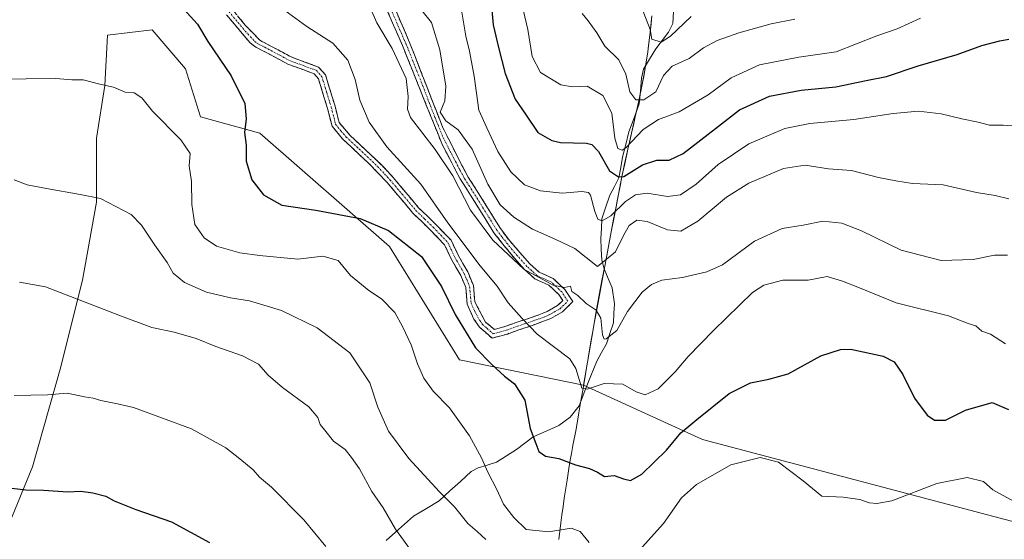
# Model space of a CAD drawing. Units: metres. Extents: x 586719 to 590150, y 4749800 to 4752157.
# Drawn here: x 587522 to 587819, y 4750479 to 4750636 of the extents above; entities that cross this region are included whole.
import ezdxf

# ---------------------------------------------------------------- set-up
doc = ezdxf.new("R2010")
doc.units = ezdxf.units.M
doc.header["$MEASUREMENT"] = 0
doc.linetypes.add('TRAZO_Y_PUNTO', pattern=[1, 0.5, -0.25, 0, -0.25])
doc.linetypes.add('TRAZOSX2', pattern=[1.5, 1, -0.5])
for name, color, linetype, lineweight in [('Arbolado forestal CxS', 92, 'Continuous', 0), ('Camino', 19, 'TRAZOSX2', 0), ('Camino Cxs', 19, 'Continuous', 0), ('Camino eje', 19, 'TRAZO_Y_PUNTO', 0), ('Corriente natural lineal', 142, 'Continuous', 13), ('Curva de nivel maestra', 36, 'Continuous', 30), ('Curva de nivel normal', 36, 'Continuous', 0), ('Entidad de ámbito territorial', 19, 'Continuous', 0), ('Entidad de ámbito territorial CxS', 92, 'Continuous', 0), ('Municipio', 9, 'Continuous', 13), ('Municipio CxS', 142, 'Continuous', 0)]:
    doc.layers.add(name, color=color, linetype=linetype, lineweight=lineweight)

# ---------------------------------------------------------------- blocks, each defined once
blk = doc.blocks.new('*U176')
at = {"layer": 'Curva de nivel maestra', "color": 36, "linetype": 'Continuous', "lineweight": 30}
blk.add_polyline3d([(587663.72, 4750641.76, 575), (587664.47, 4750634.04, 575), (587666.12, 4750627.23, 575), (587668.13, 4750619.37, 575), (587671.06, 4750611.68, 575), (587674.18, 4750607.12, 575), (587677.98, 4750601.59, 575), (587682.12, 4750599.13, 575), (587684.72, 4750598.55, 575), (587692.65, 4750598.36, 575), (587694.23, 4750598.01, 575), (587696.19, 4750595.9, 575), (587699.56, 4750590.07, 575), (587702.27, 4750588.18, 575), (587703.89, 4750588.36, 575), (587709.5, 4750591.87, 575), (587713.85, 4750593.24, 575), (587717.57, 4750593.2, 575), (587721.74, 4750595.27, 575), (587731.55, 4750602.75, 575), (587738.74, 4750608.46, 575), (587747.76, 4750612.51, 575), (587757.29, 4750614.38, 575), (587767.76, 4750615.34, 575), (587776.96, 4750617.29, 575), (587783.1, 4750618.46, 575), (587792.58, 4750621.71, 575), (587804.39, 4750625.14, 575), (587811.86, 4750627.81, 575), (587817.2, 4750629.2, 575), (587819.94, 4750629.73, 575)], dxfattribs=at)

msp = doc.modelspace()

# ---------------------------------------------------------------- linework, layer by layer
at = {"layer": 'Arbolado forestal CxS', "color": 92, "linetype": 'Continuous', "lineweight": 0}
for points in [[(587712.35, 4750636.8, 559.39), (587711.84, 4750631.83, 560.21), (587711.23, 4750626.86, 562.53), (587711.1, 4750625.9, 562.82), (587710.33, 4750620.97, 563.96), (587709.42, 4750616.05, 565.12), (587708.41, 4750611.16, 567.56), (587707.32, 4750606.27, 570.3), (587706.21, 4750601.4, 571.92), (587705.09, 4750596.52, 573.6), (587704.01, 4750591.63, 575.68), (587703, 4750586.73, 578.99), (587702.93, 4750586.38, 579.22), (587701.97, 4750581.47, 582.11), (587701.02, 4750576.57, 584.04), (587700.07, 4750571.66, 585.24), (587699.13, 4750566.75, 586.22), (587698.2, 4750561.83, 587.44), (587697.28, 4750556.92, 588), (587696.37, 4750552, 588.57), (587695.47, 4750547.08, 589.69), (587694.57, 4750542.16, 591.33), (587691.73, 4750525.37, 595.72), (587654.34, 4750533.03, 601.81), (587633.18, 4750567.22, 601.56), (587594.1, 4750601.41, 598.74), (587576.2, 4750606.29, 602.62), (587571.7, 4750620.83, 602.15), (587561.64, 4750632.58, 602.06), (587548.21, 4750630.9, 603.32), (587547.37, 4750615.79, 605.59), (587544.85, 4750599.85, 607.83), (587544.85, 4750580.55, 610.85), (587540.66, 4750557.06, 614.42), (587533.94, 4750530.21, 619.31), (587525.55, 4750500.84, 624.47), (587516.68, 4750479.21, 629.06)], [(587855.7, 4750475.21, 610.41), (587727.57, 4750509.05, 603.08), (587691.73, 4750525.37, 595.72), (587694.57, 4750542.16, 591.33), (587695.47, 4750547.08, 589.69), (587696.37, 4750552, 588.57), (587697.28, 4750556.92, 588), (587698.2, 4750561.83, 587.44), (587699.13, 4750566.75, 586.22), (587700.07, 4750571.66, 585.24), (587701.02, 4750576.57, 584.04), (587701.97, 4750581.47, 582.11), (587702.93, 4750586.38, 579.22), (587703, 4750586.73, 578.99), (587704.01, 4750591.63, 575.68), (587705.09, 4750596.52, 573.6), (587706.21, 4750601.4, 571.92), (587707.32, 4750606.27, 570.3), (587708.41, 4750611.16, 567.56), (587709.42, 4750616.05, 565.12), (587710.33, 4750620.97, 563.96), (587711.1, 4750625.9, 562.82), (587711.23, 4750626.86, 562.53), (587711.84, 4750631.83, 560.21), (587712.35, 4750636.8, 559.39)], [(587712.35, 4750636.8, 559.39), (587711.84, 4750631.83, 560.21), (587711.23, 4750626.86, 562.53), (587711.1, 4750625.9, 562.82), (587710.33, 4750620.97, 563.96), (587709.42, 4750616.05, 565.12), (587708.41, 4750611.16, 567.56), (587707.32, 4750606.27, 570.3), (587706.21, 4750601.4, 571.92), (587705.09, 4750596.52, 573.6), (587704.01, 4750591.63, 575.68), (587703, 4750586.73, 578.99), (587702.93, 4750586.38, 579.22), (587701.97, 4750581.47, 582.11), (587701.02, 4750576.57, 584.04), (587700.07, 4750571.66, 585.24), (587699.13, 4750566.75, 586.22), (587698.2, 4750561.83, 587.44), (587697.28, 4750556.92, 588), (587696.37, 4750552, 588.57), (587695.47, 4750547.08, 589.69), (587694.57, 4750542.16, 591.33), (587691.73, 4750525.37, 595.72)], [(587712.35, 4750636.8, 559.39), (587711.84, 4750631.83, 560.21), (587711.23, 4750626.86, 562.53), (587711.1, 4750625.9, 562.82), (587710.33, 4750620.97, 563.96), (587709.42, 4750616.05, 565.12), (587708.41, 4750611.16, 567.56), (587707.32, 4750606.27, 570.3), (587706.21, 4750601.4, 571.92), (587705.09, 4750596.52, 573.6), (587704.01, 4750591.63, 575.68), (587703, 4750586.73, 578.99), (587702.93, 4750586.38, 579.22), (587701.97, 4750581.47, 582.11), (587701.02, 4750576.57, 584.04), (587700.07, 4750571.66, 585.24), (587699.13, 4750566.75, 586.22), (587698.2, 4750561.83, 587.44), (587697.28, 4750556.92, 588), (587696.37, 4750552, 588.57), (587695.47, 4750547.08, 589.69), (587694.57, 4750542.16, 591.33), (587691.73, 4750525.37, 595.72)], [(587241.08, 4750541.22, 620.26), (587298.83, 4750544.29, 613.15), (587312.78, 4750542.68, 613.12), (587330.78, 4750540.6, 612.6), (587347.37, 4750528.31, 617.74), (587363.35, 4750519.1, 620.77), (587383.62, 4750509.27, 622.06), (587407.01, 4750502.51, 623.07), (587484.45, 4750485.31, 627.88), (587516.68, 4750479.21, 629.06), (587525.55, 4750500.84, 624.47), (587533.94, 4750530.21, 619.31), (587540.66, 4750557.06, 614.42), (587544.85, 4750580.55, 610.85), (587544.85, 4750599.85, 607.83), (587547.37, 4750615.79, 605.59), (587548.21, 4750630.9, 603.32), (587561.64, 4750632.58, 602.06), (587571.7, 4750620.83, 602.15), (587576.2, 4750606.29, 602.62), (587594.1, 4750601.41, 598.74), (587633.18, 4750567.22, 601.56), (587654.34, 4750533.03, 601.81), (587691.73, 4750525.37, 595.72)], [(587241.08, 4750541.22, 620.26), (587298.83, 4750544.29, 613.15), (587312.78, 4750542.68, 613.12), (587330.78, 4750540.6, 612.6), (587347.37, 4750528.31, 617.74), (587363.35, 4750519.1, 620.77), (587383.62, 4750509.27, 622.06), (587407.01, 4750502.51, 623.07), (587484.45, 4750485.31, 627.88), (587516.68, 4750479.21, 629.06), (587525.55, 4750500.84, 624.47), (587533.94, 4750530.21, 619.31), (587540.66, 4750557.06, 614.42), (587544.85, 4750580.55, 610.85), (587544.85, 4750599.85, 607.83), (587547.37, 4750615.79, 605.59), (587548.21, 4750630.9, 603.32), (587561.64, 4750632.58, 602.06), (587571.7, 4750620.83, 602.15), (587576.2, 4750606.29, 602.62), (587594.1, 4750601.41, 598.74), (587633.18, 4750567.22, 601.56), (587654.34, 4750533.03, 601.81), (587691.73, 4750525.37, 595.72)], [(587516.68, 4750479.21, 629.06), (587525.55, 4750500.84, 624.47), (587533.94, 4750530.21, 619.31), (587540.66, 4750557.06, 614.42), (587544.85, 4750580.55, 610.85), (587544.85, 4750599.85, 607.83), (587547.37, 4750615.79, 605.59), (587548.21, 4750630.9, 603.32), (587561.64, 4750632.58, 602.06), (587571.7, 4750620.83, 602.15), (587576.2, 4750606.29, 602.62), (587594.1, 4750601.41, 598.74), (587633.18, 4750567.22, 601.56), (587654.34, 4750533.03, 601.81), (587691.73, 4750525.37, 595.72), (587727.57, 4750509.05, 603.08), (587855.7, 4750475.21, 610.41)], [(587691.73, 4750525.37, 595.72), (587727.57, 4750509.05, 603.08), (587855.7, 4750475.21, 610.41), (587894.54, 4750468.11, 612.45), (587914.98, 4750460.13, 614.74), (587931.77, 4750438.76, 622.29), (587941.4, 4750411.07, 632.21)], [(587691.73, 4750525.37, 595.72), (587727.57, 4750509.05, 603.08), (587855.7, 4750475.21, 610.41), (587894.54, 4750468.11, 612.45), (587914.98, 4750460.13, 614.74), (587931.77, 4750438.76, 622.29), (587941.4, 4750411.07, 632.21)]]:
    msp.add_polyline3d(points, dxfattribs=at)
at = {"layer": 'Camino', "color": 19, "linetype": 'TRAZOSX2', "lineweight": 0}
for points in [[(587582.67, 4750642.44), (587589.7, 4750634), (587594.07, 4750629.4), (587599.59, 4750626.52), (587603.55, 4750624.36), (587611.83, 4750621.32), (587613.87, 4750619), (587616.79, 4750609.48), (587618.03, 4750604.6), (587621.27, 4750600.79), (587630.83, 4750591.8), (587634.31, 4750588.04), (587641.99, 4750578.92), (587647.27, 4750573.8), (587651.79, 4750569.08), (587653.92, 4750564.56), (587656.79, 4750559.56), (587658.51, 4750555.48), (587658.96, 4750550.49), (587662.19, 4750544.44), (587664.87, 4750542.2), (587668.03, 4750543.08), (587671.39, 4750544.28), (587678.27, 4750546.6), (587680.79, 4750547.64), (587683.91, 4750549.4), (587685.47, 4750550.92), (587684.23, 4750552.76), (587681.27, 4750555.56), (587677.03, 4750557.48), (587673.83, 4750560.36), (587670.95, 4750563.56), (587664.71, 4750571.32), (587657.64, 4750582.69), (587654.51, 4750587.61), (587651.98, 4750592.46), (587649.15, 4750597.8), (587637.11, 4750627.8), (587634.43, 4750633.96), (587632.75, 4750637.88)], [(587634.98, 4750638.65), (587636.59, 4750634.89), (587639.28, 4750628.7), (587649.18, 4750603.28), (587654.25, 4750593.2), (587656.93, 4750588.13), (587659.63, 4750583.95), (587666.63, 4750572.68), (587669.48, 4750568.88), (587675.49, 4750562.02), (587678.33, 4750559.47), (587682.6, 4750557.54), (587686.03, 4750554.29), (587688.52, 4750550.6), (587685.33, 4750547.5), (587681.82, 4750545.51), (587676.51, 4750543.53), (587672.16, 4750542.05), (587668.74, 4750540.83), (587664.14, 4750539.57), (587660.33, 4750542.93), (587658.66, 4750545.31), (587656.66, 4750549.81), (587656.2, 4750554.9), (587654.67, 4750558.51), (587651.83, 4750563.47), (587649.82, 4750567.73), (587645.6, 4750572.14), (587640.26, 4750577.31), (587632.54, 4750586.48), (587626.9, 4750592.37), (587619.07, 4750599.64), (587615.88, 4750603.49), (587614.52, 4750608.84), (587611.77, 4750617.82), (587610.46, 4750619.31), (587602.57, 4750622.21), (587597.06, 4750625.17), (587592.63, 4750627.49), (587591.2, 4750628.61), (587584.03, 4750637.1)]]:
    msp.add_lwpolyline(points, dxfattribs=at)
at = {"layer": 'Camino Cxs', "color": 19, "linetype": 'Continuous', "lineweight": 0}
for points in [[(587634.98, 4750638.65, 587.35), (587636.59, 4750634.89, 587.54), (587637.94, 4750631.8, 587.65), (587639.28, 4750628.7, 587.8), (587640.93, 4750624.46, 587.94), (587642.58, 4750620.23, 588.03), (587644.23, 4750615.99, 587.74), (587645.88, 4750611.75, 586.8), (587647.53, 4750607.52, 585.22), (587649.18, 4750603.28, 586.26), (587650.87, 4750599.92, 587.22), (587652.56, 4750596.56, 587.49), (587654.25, 4750593.2, 587.69), (587655.59, 4750590.67, 587.77), (587656.93, 4750588.13, 587.42), (587659.63, 4750583.95, 586.98), (587661.96, 4750580.19, 587.1), (587664.3, 4750576.44, 587.28), (587666.63, 4750572.68, 588.04), (587669.48, 4750568.88, 588.24), (587672.49, 4750565.45, 588.51), (587675.49, 4750562.02, 588.98), (587678.33, 4750559.47, 589.31), (587682.6, 4750557.54, 589.35), (587686.03, 4750554.29, 590.02), (587688.52, 4750550.6, 590.27), (587685.33, 4750547.5, 591.3), (587681.82, 4750545.51, 592.45), (587679.17, 4750544.52, 593.33), (587676.51, 4750543.53, 594.37), (587672.16, 4750542.05, 595.77), (587668.74, 4750540.83, 596.76), (587664.14, 4750539.57, 598.09), (587662.24, 4750541.25, 598.33), (587660.33, 4750542.93, 598.49), (587658.66, 4750545.31, 598.52), (587656.66, 4750549.81, 598.47), (587656.43, 4750552.36, 598.25), (587656.2, 4750554.9, 598), (587654.67, 4750558.51, 597.87), (587653.25, 4750560.99, 597.65), (587651.83, 4750563.47, 597.5), (587649.82, 4750567.73, 597.16), (587647.71, 4750569.94, 597.09), (587645.6, 4750572.14, 597.19), (587642.93, 4750574.73, 597.27), (587640.26, 4750577.31, 597.37), (587637.69, 4750580.37, 597.26), (587635.11, 4750583.42, 596.94), (587632.54, 4750586.48, 596.79), (587629.72, 4750589.43, 596.59), (587626.9, 4750592.37, 596.35), (587624.29, 4750594.79, 596.29), (587621.68, 4750597.22, 596.24), (587619.07, 4750599.64, 596.54), (587615.88, 4750603.49, 597.22), (587615.2, 4750606.17, 597.34), (587614.52, 4750608.84, 597.45), (587613.15, 4750613.33, 597.45), (587611.77, 4750617.82, 597.37), (587610.46, 4750619.31, 597.35), (587606.52, 4750620.76, 597.6), (587602.57, 4750622.21, 597.77), (587599.82, 4750623.69, 597.81), (587597.06, 4750625.17, 597.86), (587594.85, 4750626.33, 597.98), (587592.63, 4750627.49, 598.06), (587591.2, 4750628.61, 598.05), (587588.81, 4750631.44, 598.1), (587586.42, 4750634.27, 598.1), (587584.03, 4750637.1, 598.12)], [(587587.36, 4750636.81, 597.65), (587589.7, 4750634, 597.67), (587591.89, 4750631.7, 597.66), (587594.07, 4750629.4, 597.7), (587596.83, 4750627.96, 597.64), (587599.59, 4750626.52, 597.48), (587603.55, 4750624.36, 597.35), (587607.69, 4750622.84, 597.15), (587611.83, 4750621.32, 596.86), (587613.87, 4750619, 596.99), (587615.33, 4750614.24, 597.11), (587616.79, 4750609.48, 597.13), (587617.41, 4750607.04, 597.02), (587618.03, 4750604.6, 596.88), (587619.65, 4750602.7, 596.55), (587621.27, 4750600.79, 596.21), (587624.46, 4750597.79, 596.02), (587627.64, 4750594.8, 595.96), (587630.83, 4750591.8, 596.03), (587632.57, 4750589.92, 596.2), (587634.31, 4750588.04, 596.3), (587636.87, 4750585, 596.46), (587639.43, 4750581.96, 596.73), (587641.99, 4750578.92, 596.73), (587644.63, 4750576.36, 596.59), (587647.27, 4750573.8, 596.39), (587649.53, 4750571.44, 596.25), (587651.79, 4750569.08, 596.31), (587653.92, 4750564.56, 596.6), (587655.36, 4750562.06, 596.8), (587656.79, 4750559.56, 597.04), (587658.51, 4750555.48, 597.32), (587658.74, 4750552.99, 597.65), (587658.96, 4750550.49, 597.83), (587660.58, 4750547.47, 597.76), (587662.19, 4750544.44, 597.81), (587664.87, 4750542.2, 597.52), (587668.03, 4750543.08, 596.62), (587671.39, 4750544.28, 595.54), (587674.83, 4750545.44, 594.34), (587678.27, 4750546.6, 593.17), (587680.79, 4750547.64, 592.41), (587683.91, 4750549.4, 591.27), (587685.47, 4750550.92, 590.63), (587684.23, 4750552.76, 590.46), (587681.27, 4750555.56, 589.95), (587677.03, 4750557.48, 590.26), (587673.83, 4750560.36, 590.04), (587670.95, 4750563.56, 589.31), (587667.83, 4750567.44, 589.01), (587664.71, 4750571.32, 588.98), (587662.35, 4750575.11, 588.56), (587660, 4750578.9, 588.57), (587657.64, 4750582.69, 588.3), (587656.08, 4750585.15, 588.48), (587654.51, 4750587.61, 588.98), (587653.25, 4750590.04, 589.02), (587651.98, 4750592.46, 588.62), (587650.57, 4750595.13, 588.67), (587649.15, 4750597.8, 588.87), (587647.43, 4750602.09, 587.68), (587645.71, 4750606.37, 586.58), (587643.99, 4750610.66, 587.11), (587642.27, 4750614.94, 588.23), (587640.55, 4750619.23, 588.89), (587638.83, 4750623.51, 588.76), (587637.11, 4750627.8, 588.58), (587635.77, 4750630.88, 588.44), (587634.43, 4750633.96, 588.32), (587632.75, 4750637.88, 587.9)]]:
    msp.add_polyline3d(points, dxfattribs=at)
at = {"layer": 'Camino eje', "color": 19, "linetype": 'TRAZO_Y_PUNTO', "lineweight": 0}
msp.add_lwpolyline([(587583.35, 4750639.77), (587586.87, 4750635.55), (587590.45, 4750631.31), (587592.64, 4750629.01), (587593.35, 4750628.45), (587595.57, 4750627.29), (587598.33, 4750625.85), (587601.08, 4750624.37), (587603.06, 4750623.29), (587611.15, 4750620.32), (587612.82, 4750618.41), (587614.28, 4750613.65), (587615.66, 4750609.16), (587616.96, 4750604.05), (587618.55, 4750602.12), (587620.17, 4750600.22), (587624.09, 4750596.58), (587628.87, 4750592.09), (587631.69, 4750589.14), (587633.43, 4750587.26), (587641.13, 4750578.12), (587643.8, 4750575.53), (587646.44, 4750572.97), (587650.81, 4750568.41), (587652.88, 4750564.02), (587654.3, 4750561.54), (587655.73, 4750559.04), (587656.5, 4750557.23), (587657.36, 4750555.19), (587657.81, 4750550.15), (587658.81, 4750547.9), (587660.43, 4750544.88), (587661.26, 4750543.69), (587662.6, 4750542.57), (587664.51, 4750540.89), (587666.81, 4750541.52), (587668.39, 4750541.96), (587671.78, 4750543.17), (587673.95, 4750543.91), (587677.39, 4750545.07), (587680.05, 4750546.06), (587681.31, 4750546.58), (587682.87, 4750547.46), (587684.62, 4750548.45), (587687, 4750550.76), (587685.13, 4750553.53), (587681.94, 4750556.55), (587677.68, 4750558.48), (587676.08, 4750559.92), (587674.66, 4750561.19), (587673.22, 4750562.79), (587670.22, 4750566.22), (587667.1, 4750570.1), (587665.67, 4750572), (587662.14, 4750577.69), (587658.64, 4750583.32), (587657.29, 4750585.41), (587655.72, 4750587.87), (587654.38, 4750590.41), (587653.12, 4750592.83), (587651.7, 4750595.5), (587649.17, 4750600.54), (587646.91, 4750606.15), (587641.96, 4750618.86), (587638.2, 4750628.25), (587635.51, 4750634.43), (587633.87, 4750638.27)], dxfattribs=at)
at = {"layer": 'Corriente natural lineal', "color": 142, "linetype": 'Continuous', "lineweight": 13}
msp.add_polyline3d([(587632.23, 4750478.59, 615.98), (587634.98, 4750481.05, 614.92), (587637.74, 4750483.5, 613.82), (587640.49, 4750485.95, 612.91), (587644.36, 4750488.27, 611.75), (587648.23, 4750490.59, 610.46), (587651.42, 4750493.51, 609.33), (587654.61, 4750496.42, 607.79), (587657.8, 4750499.34, 606.37), (587659.9, 4750500.45, 605.66), (587662.68, 4750501.31, 604.72), (587665.46, 4750502.16, 603.69), (587668.5, 4750504.08, 602.51), (587671.53, 4750506, 601.45), (587674.05, 4750507.91, 600.63), (587676.56, 4750509.82, 599.79), (587680.43, 4750511.51, 598.66), (587684.3, 4750513.21, 597.53), (587687.64, 4750515.72, 596.79), (587690.35, 4750519.23, 596.16), (587692.14, 4750523.72, 595.06), (587693.94, 4750528.21, 593.71), (587695.74, 4750532.69, 592.33), (587697.18, 4750535.27, 591.43), (587698.61, 4750537.84, 590.88), (587699.66, 4750541, 590), (587700.7, 4750544.16, 589.03), (587700.87, 4750547.07, 588.79), (587701.03, 4750549.97, 588.45), (587700.38, 4750554.71, 587.76), (587699.17, 4750557.58, 587.14), (587697.95, 4750560.46, 585.71), (587697.23, 4750563.12, 584.05), (587697.07, 4750566.39, 582.84), (587696.91, 4750569.67, 581.75), (587697.09, 4750572.6, 580.88), (587697.27, 4750575.53, 580.01), (587698.47, 4750579.13, 579.01), (587699.67, 4750582.72, 577.85), (587701.03, 4750585.32, 576.33), (587702.4, 4750587.91, 575.05), (587702.94, 4750591.02, 573.14), (587703.47, 4750594.14, 571.49), (587704.44, 4750597.99, 569.99), (587705.4, 4750601.84, 568.47), (587706.97, 4750606.01, 566.93), (587708.53, 4750610.19, 565.54), (587708.85, 4750614.06, 563.48), (587709.16, 4750617.93, 562.84), (587709.76, 4750620.69, 562.2), (587711.63, 4750623.74, 560.99), (587713.5, 4750626.79, 560.67), (587715.44, 4750629.29, 559.81), (587717.38, 4750631.79, 559.41), (587718.6, 4750634.5, 558.97), (587718.84, 4750637.96, 558.2)], dxfattribs=at)
at = {"layer": 'Curva de nivel maestra', "color": 36, "linetype": 'Continuous', "lineweight": 30}
for points in [[(587570.08, 4750640.02, 600), (587575.33, 4750634.27, 600), (587578.41, 4750629.02, 600), (587585.45, 4750618.68, 600), (587589.56, 4750610.32, 600), (587589.97, 4750605.67, 600), (587589.48, 4750601.64, 600), (587590, 4750597.74, 600), (587590.02, 4750592.97, 600), (587591.74, 4750587.35, 600), (587595.24, 4750582.81, 600), (587600.78, 4750579.73, 600), (587610.95, 4750578.19, 600), (587624.33, 4750575.71, 600), (587632.95, 4750572.08, 600), (587642.81, 4750564.2, 600), (587648.86, 4750555.2, 600), (587653.01, 4750546.69, 600), (587659.12, 4750536.67, 600), (587664.08, 4750531.69, 600), (587667.86, 4750528.14, 600), (587670.86, 4750525.8, 600), (587673.98, 4750520.92, 600), (587675.67, 4750512.34, 600), (587677.29, 4750507.78, 600), (587678.2, 4750505.46, 600), (587680.28, 4750504.05, 600), (587684.26, 4750503.26, 600), (587689.34, 4750501.43, 600), (587693.53, 4750500.31, 600), (587695.9, 4750499.18, 600), (587697.99, 4750497.92, 600), (587700.93, 4750498.13, 600), (587703.76, 4750497.18, 600), (587705.92, 4750496.71, 600), (587709.25, 4750498.59, 600), (587716.76, 4750505.85, 600), (587721.01, 4750511.05, 600), (587725.88, 4750515.03, 600), (587735.61, 4750522.94, 600), (587742.05, 4750526.15, 600), (587747.55, 4750527.24, 600), (587753.42, 4750528.79, 600), (587763.24, 4750534.23, 600), (587769.22, 4750536.2, 600), (587772.35, 4750536.27, 600), (587782.07, 4750534.15, 600), (587785.42, 4750532.4, 600), (587788.01, 4750528.63, 600), (587791.55, 4750521.51, 600), (587795.38, 4750516.39, 600), (587797.56, 4750514.86, 600), (587800.91, 4750514.86, 600), (587806.93, 4750517.88, 600), (587814.92, 4750520.22, 600), (587819.9, 4750518.03, 600)], [(587517.62, 4750494.57, 625), (587523.5, 4750493.86, 625), (587528.84, 4750493.78, 625), (587536.23, 4750493.27, 625), (587540.1, 4750493.42, 625), (587543.7, 4750492.99, 625), (587547.68, 4750491.97, 625), (587550.18, 4750490.54, 625), (587556.69, 4750487.92, 625), (587567.49, 4750484.18, 625), (587578.92, 4750477.95, 625)]]:
    msp.add_polyline3d(points, dxfattribs=at)
at = {"layer": 'Curva de nivel normal', "color": 36, "linetype": 'Continuous', "lineweight": 0}
for points in [[(587670.48, 4750651.42, 570), (587674.87, 4750632.64, 570), (587676.22, 4750624.55, 570), (587678.72, 4750619.66, 570), (587684.88, 4750615.92, 570), (587688.4, 4750615.32, 570), (587692.83, 4750615.6, 570), (587697.52, 4750612.74, 570), (587700.25, 4750607.44, 570), (587701.12, 4750599.91, 570), (587702.08, 4750596.72, 570), (587703.36, 4750596.24, 570), (587704.5, 4750596.93, 570), (587709.7, 4750602.52, 570), (587714.34, 4750605.54, 570), (587720.6, 4750607.87, 570), (587729.25, 4750612.92, 570), (587736.25, 4750618.12, 570), (587744.79, 4750622.02, 570), (587756.6, 4750624.34, 570), (587767.94, 4750625.94, 570), (587780.12, 4750630.76, 570), (587786.25, 4750632.8, 570), (587793.31, 4750636.06, 570)], [(587819.51, 4750564.63, 590), (587815.59, 4750564.58, 590), (587809.25, 4750563.31, 590), (587799.55, 4750563.04, 590), (587787.45, 4750566.13, 590), (587775.55, 4750571.95, 590), (587769.59, 4750574.3, 590), (587763.92, 4750574.83, 590), (587757.92, 4750573.67, 590), (587751.59, 4750572.6, 590), (587743.25, 4750568.84, 590), (587733.59, 4750561.7, 590), (587728.92, 4750559.58, 590), (587721.59, 4750557.89, 590), (587715.34, 4750557.05, 590), (587712.25, 4750555.79, 590), (587709.39, 4750553.46, 590), (587704.96, 4750547.6, 590), (587701.76, 4750541.93, 590), (587698.54, 4750539.39, 590), (587697.93, 4750539.26, 590), (587697.42, 4750540.6, 590), (587696.89, 4750545.65, 590), (587695.5, 4750547.99, 590), (587692.47, 4750550.02, 590), (587689.96, 4750552.44, 590), (587688.2, 4750553.7, 590), (587687.76, 4750555.23, 590), (587685.98, 4750554.87, 590), (587682.54, 4750555.52, 590), (587673.7, 4750560.38, 590), (587664.38, 4750569.11, 590), (587657.66, 4750578.18, 590), (587652.33, 4750588.54, 590), (587646.98, 4750596.46, 590), (587639.51, 4750606.09, 590), (587638.6, 4750608.65, 590), (587638.82, 4750612.43, 590), (587638.26, 4750617.86, 590), (587634, 4750626.95, 590), (587629.36, 4750634.64, 590), (587626.5, 4750641.29, 590)], [(587818.93, 4750537.83, 595), (587814.47, 4750540.76, 595), (587811.77, 4750541.72, 595), (587810.05, 4750543.34, 595), (587807.71, 4750543.99, 595), (587801.72, 4750546.34, 595), (587785.96, 4750550.24, 595), (587774.94, 4750554.72, 595), (587769.82, 4750556.72, 595), (587765.21, 4750558.13, 595), (587759.49, 4750557.04, 595), (587751.86, 4750557.06, 595), (587746.08, 4750555.57, 595), (587742.68, 4750553.38, 595), (587730.94, 4750541.86, 595), (587723.25, 4750534.09, 595), (587719.34, 4750529.4, 595), (587714.25, 4750524.3, 595), (587710.25, 4750522.52, 595), (587707.59, 4750523.36, 595), (587703.59, 4750525.67, 595), (587697.93, 4750525.91, 595), (587692.77, 4750524.2, 595), (587691.21, 4750524.55, 595), (587690.79, 4750525.77, 595), (587689.44, 4750530.47, 595), (587687.58, 4750533.32, 595), (587677.76, 4750540.74, 595), (587673.24, 4750545.52, 595), (587668.98, 4750550.28, 595), (587665.65, 4750555.29, 595), (587660.55, 4750561.41, 595), (587650.78, 4750574.37, 595), (587642.69, 4750585.97, 595), (587632.36, 4750597.3, 595), (587627.1, 4750604.7, 595), (587624.25, 4750611.32, 595), (587622.88, 4750617.52, 595), (587620.62, 4750623.38, 595), (587616.12, 4750628.57, 595), (587608.27, 4750633.54, 595), (587599.41, 4750640.02, 595)], [(587642.94, 4750638.42, 585), (587645.86, 4750634.73, 585), (587648.34, 4750626.56, 585), (587650.22, 4750615.54, 585), (587649.89, 4750611.17, 585), (587648.51, 4750607.68, 585), (587650.23, 4750605.14, 585), (587653.93, 4750602.35, 585), (587658.12, 4750596.54, 585), (587662.81, 4750586.06, 585), (587666.62, 4750579.82, 585), (587670.72, 4750576.05, 585), (587676.35, 4750572.48, 585), (587683.34, 4750569.38, 585), (587689.07, 4750566.58, 585), (587695.93, 4750561.21, 585), (587701.32, 4750565.59, 585), (587703.84, 4750570.73, 585), (587705.52, 4750573.54, 585), (587707.82, 4750575.19, 585), (587710.92, 4750574.76, 585), (587717.07, 4750572.24, 585), (587721.03, 4750571.89, 585), (587726.17, 4750574.82, 585), (587734.78, 4750582.05, 585), (587741.52, 4750586.31, 585), (587751.97, 4750590.69, 585), (587758.52, 4750591.76, 585), (587765.59, 4750590.59, 585), (587772.53, 4750590.1, 585), (587780.68, 4750588, 585), (587785.86, 4750586.97, 585), (587790.92, 4750586.17, 585), (587800.16, 4750585.81, 585), (587810.22, 4750583.52, 585), (587815.83, 4750582.55, 585), (587819.92, 4750581.64, 585)], [(587823.92, 4750603.37, 580), (587818.25, 4750603.83, 580), (587814.1, 4750603.83, 580), (587810.72, 4750604.66, 580), (587805.76, 4750605.68, 580), (587799.6, 4750607.21, 580), (587792.67, 4750607.98, 580), (587785.03, 4750607.36, 580), (587773.25, 4750605.49, 580), (587759.92, 4750604.35, 580), (587752.41, 4750602.82, 580), (587741.53, 4750598.21, 580), (587732.31, 4750591.91, 580), (587725.66, 4750586.05, 580), (587720.98, 4750582.76, 580), (587717.07, 4750582.29, 580), (587710.93, 4750583.29, 580), (587707.38, 4750582.84, 580), (587704.41, 4750580.77, 580), (587699.98, 4750576.42, 580), (587697.35, 4750575, 580), (587696.03, 4750575.46, 580), (587695.15, 4750577.75, 580), (587693.82, 4750582.66, 580), (587693.2, 4750583.53, 580), (587691.17, 4750583.85, 580), (587685.29, 4750583.32, 580), (587678.76, 4750584.04, 580), (587673.89, 4750585.83, 580), (587669.8, 4750589.74, 580), (587665.88, 4750595.82, 580), (587662.51, 4750602.97, 580), (587660.13, 4750608.33, 580), (587658.69, 4750618.61, 580), (587657.33, 4750626.1, 580), (587656.19, 4750630.64, 580), (587654.89, 4750638.46, 580)], [(587755.47, 4750635.74, 565), (587748.29, 4750634.36, 565), (587738.55, 4750631.67, 565), (587731.98, 4750629.29, 565), (587727.86, 4750627.08, 565), (587723.55, 4750623.91, 565), (587718.42, 4750621.55, 565), (587715.82, 4750618.8, 565), (587713.49, 4750613.85, 565), (587709.86, 4750611.4, 565), (587707.45, 4750611.4, 565), (587705.66, 4750613.82, 565), (587704.51, 4750619.13, 565), (587702.35, 4750623.54, 565), (587698.09, 4750627.57, 565), (587695.75, 4750631.66, 565), (587693.13, 4750635.22, 565), (587691.31, 4750637.48, 565)], [(587724.14, 4750636.55, 560), (587717.97, 4750630.66, 560), (587715.08, 4750628.82, 560), (587712.34, 4750629.74, 560), (587711.81, 4750632.65, 560), (587709.24, 4750639.42, 560)], [(587518.29, 4750617.62, 605), (587523.64, 4750617.78, 605), (587532.56, 4750617.86, 605), (587537.46, 4750617.49, 605), (587540.84, 4750617.44, 605), (587545.91, 4750616.18, 605), (587549.99, 4750615.27, 605), (587553.47, 4750613.75, 605), (587556.25, 4750613.52, 605), (587558.48, 4750612.09, 605), (587561.75, 4750608.03, 605), (587570.33, 4750599.33, 605), (587573.12, 4750595.24, 605), (587572.82, 4750591.52, 605), (587573.54, 4750586.81, 605), (587573.61, 4750579.86, 605), (587574.46, 4750573.89, 605), (587577.28, 4750569.86, 605), (587581.06, 4750567.34, 605), (587588.12, 4750565.27, 605), (587593.98, 4750564.51, 605), (587605.53, 4750563.36, 605), (587613.06, 4750564.34, 605), (587617.69, 4750562.97, 605), (587621.48, 4750558.43, 605), (587626.98, 4750553.92, 605), (587630.79, 4750551.4, 605), (587634.85, 4750547.32, 605), (587637.08, 4750543.15, 605), (587639.72, 4750537.59, 605), (587641.6, 4750531.89, 605), (587643.56, 4750527.55, 605), (587646.4, 4750523.59, 605), (587651.31, 4750518.55, 605), (587657.34, 4750510.12, 605), (587660.97, 4750503.51, 605), (587662.83, 4750499.14, 605), (587665.6, 4750493.94, 605), (587667.6, 4750489.56, 605), (587670.69, 4750485.49, 605), (587674.39, 4750481.86, 605), (587681.27, 4750481.22, 605), (587687.98, 4750482.27, 605), (587690.68, 4750481.3, 605), (587693.39, 4750477.97, 605)], [(587520.02, 4750587.34, 610), (587523.95, 4750585.85, 610), (587529.76, 4750584.67, 610), (587539.93, 4750582.86, 610), (587546.07, 4750581.66, 610), (587555.3, 4750576.85, 610), (587558.4, 4750573.69, 610), (587562.49, 4750567.61, 610), (587566.13, 4750562.41, 610), (587567.93, 4750559.21, 610), (587571.44, 4750556.32, 610), (587578.07, 4750553.42, 610), (587585.24, 4750551.74, 610), (587591.04, 4750550.83, 610), (587600.66, 4750547.9, 610), (587611.44, 4750542.72, 610), (587621.26, 4750535.18, 610), (587627.25, 4750526.12, 610), (587629.66, 4750518.83, 610), (587632.88, 4750511.56, 610), (587638.99, 4750503.31, 610), (587648.24, 4750493.21, 610), (587652.82, 4750488.72, 610), (587656.82, 4750483.68, 610), (587659.66, 4750481.28, 610), (587662.22, 4750478.84, 610)], [(587521.64, 4750556.42, 615), (587529.5, 4750555.11, 615), (587551.6, 4750546.48, 615), (587561.57, 4750542.78, 615), (587568.24, 4750541.42, 615), (587574.93, 4750539.49, 615), (587580.84, 4750537.04, 615), (587588.93, 4750534.23, 615), (587593.71, 4750531.7, 615), (587596.65, 4750528.39, 615), (587600.9, 4750524.74, 615), (587608.87, 4750518.89, 615), (587611.59, 4750515.62, 615), (587612.25, 4750513.55, 615), (587614.04, 4750511.47, 615), (587616.36, 4750508.57, 615), (587619.81, 4750505.98, 615), (587621.72, 4750503.56, 615), (587624.19, 4750500.15, 615), (587627.83, 4750493.36, 615), (587631.31, 4750488.42, 615), (587635, 4750481.96, 615), (587640.33, 4750474.62, 615)], [(587520, 4750522.31, 620), (587530.04, 4750522.49, 620), (587536.04, 4750522.98, 620), (587541.26, 4750521.9, 620), (587543.82, 4750521.53, 620), (587546.17, 4750520.8, 620), (587551.18, 4750519.79, 620), (587556.01, 4750518.7, 620), (587573.54, 4750512.23, 620), (587583.82, 4750506.53, 620), (587588.03, 4750503.22, 620), (587592.06, 4750499.88, 620), (587594.05, 4750497.71, 620), (587597.66, 4750494.68, 620), (587607.35, 4750484.82, 620), (587613.98, 4750476.81, 620)], [(587709.4, 4750476.55, 605), (587715.86, 4750483.72, 605), (587721.29, 4750491.4, 605), (587725.74, 4750495.49, 605), (587736.18, 4750501.36, 605), (587745.02, 4750503.58, 605), (587750.52, 4750502.22, 605), (587757.91, 4750496.54, 605), (587763.62, 4750491.92, 605), (587770.05, 4750491.68, 605), (587774.99, 4750490.96, 605), (587777.88, 4750489.89, 605), (587780.13, 4750489.7, 605), (587784.64, 4750490.54, 605), (587798.25, 4750495.74, 605), (587807.42, 4750497.56, 605), (587812.32, 4750496.36, 605), (587815.11, 4750493.87, 605), (587821.56, 4750490.39, 605)]]:
    msp.add_polyline3d(points, dxfattribs=at)
at = {"layer": 'Entidad de ámbito territorial', "color": 19, "linetype": 'Continuous', "lineweight": 0}
msp.add_polyline3d([(587712.35, 4750636.81, 559.21), (587712.1, 4750634.32, 559.74), (587711.85, 4750631.83, 560), (587711.23, 4750626.87, 560.47), (587711.11, 4750625.91, 560.69), (587710.33, 4750620.98, 562.01), (587709.88, 4750618.52, 562.68), (587709.42, 4750616.06, 563.16), (587708.41, 4750611.17, 564.94), (587707.87, 4750608.72, 566.31), (587707.33, 4750606.28, 566.99), (587706.77, 4750603.84, 567.39), (587706.21, 4750601.4, 568.61), (587705.66, 4750598.96, 569.87), (587705.1, 4750596.52, 570.92), (587704.02, 4750591.64, 572.99), (587703.51, 4750589.19, 574.3), (587703, 4750586.74, 575.69), (587702.27, 4750582.97, 577.48), (587701.54, 4750579.2, 579.18), (587700.8, 4750575.43, 581.37), (587700.07, 4750571.66, 582.37), (587699.14, 4750566.75, 583.17), (587698.21, 4750561.84, 585.02), (587697.29, 4750556.93, 587.12), (587696.69, 4750553.65, 588.02), (587696.08, 4750550.37, 589.09), (587695.48, 4750547.09, 589.9), (587695.03, 4750544.63, 590.34), (587694.58, 4750542.17, 590.92), (587693.85, 4750537.88, 592.11), (587693.13, 4750533.59, 593.2), (587692.4, 4750529.3, 593.53), (587691.67, 4750525, 594.61), (587690.94, 4750520.71, 595.79), (587690.22, 4750516.42, 596.6), (587689.49, 4750512.13, 597.27), (587688.52, 4750507.26, 598.38), (587688.08, 4750504.79, 599.15), (587687.63, 4750502.31, 599.9), (587687.18, 4750499.55, 600.7), (587686.73, 4750496.8, 601.44), (587686.26, 4750493.78, 602.15), (587685.91, 4750491.3, 602.75), (587685.55, 4750488.83, 603.35), (587685.22, 4750486.35, 603.85), (587684.89, 4750483.87, 604.35), (587684.3, 4750478.91, 605.49)], dxfattribs=at)
at = {"layer": 'Entidad de ámbito territorial CxS', "color": 92, "linetype": 'Continuous', "lineweight": 0}
msp.add_polyline3d([(587684.3, 4750478.91, 605.49), (587684.89, 4750483.87, 604.35), (587685.22, 4750486.35, 603.85), (587685.55, 4750488.83, 603.35), (587685.91, 4750491.3, 602.75), (587686.26, 4750493.78, 602.15), (587686.73, 4750496.8, 601.44), (587687.18, 4750499.55, 600.7), (587687.63, 4750502.31, 599.9), (587688.08, 4750504.79, 599.15), (587688.52, 4750507.26, 598.38), (587689.49, 4750512.13, 597.27), (587690.22, 4750516.42, 596.6), (587690.94, 4750520.71, 595.79), (587691.67, 4750525, 594.61), (587692.4, 4750529.3, 593.53), (587693.13, 4750533.59, 593.2), (587693.85, 4750537.88, 592.11), (587694.58, 4750542.17, 590.92), (587695.03, 4750544.63, 590.34), (587695.48, 4750547.09, 589.9), (587696.08, 4750550.37, 589.09), (587696.69, 4750553.65, 588.02), (587697.29, 4750556.93, 587.12), (587698.21, 4750561.84, 585.02), (587699.14, 4750566.75, 583.17), (587700.07, 4750571.66, 582.37), (587700.8, 4750575.43, 581.37), (587701.54, 4750579.2, 579.18), (587702.27, 4750582.97, 577.48), (587703, 4750586.74, 575.69), (587703.51, 4750589.19, 574.3), (587704.02, 4750591.64, 572.99), (587705.1, 4750596.52, 570.92), (587705.66, 4750598.96, 569.87), (587706.21, 4750601.4, 568.61), (587706.77, 4750603.84, 567.39), (587707.33, 4750606.28, 566.99), (587707.87, 4750608.72, 566.31), (587708.41, 4750611.17, 564.94), (587709.42, 4750616.06, 563.16), (587709.88, 4750618.52, 562.68), (587710.33, 4750620.98, 562.01), (587711.11, 4750625.91, 560.69), (587711.23, 4750626.87, 560.47), (587711.85, 4750631.83, 560), (587712.1, 4750634.32, 559.74), (587712.35, 4750636.81, 559.21)], dxfattribs=at)
at = {"layer": 'Municipio', "color": 9, "linetype": 'Continuous', "lineweight": 13}
msp.add_polyline3d([(587712.35, 4750636.81, 559.21), (587712.1, 4750634.32, 559.74), (587711.85, 4750631.83, 560), (587711.23, 4750626.87, 560.47), (587711.11, 4750625.91, 560.69), (587710.33, 4750620.98, 562.01), (587709.88, 4750618.52, 562.68), (587709.42, 4750616.06, 563.16), (587708.41, 4750611.17, 564.94), (587707.87, 4750608.72, 566.31), (587707.33, 4750606.28, 566.99), (587706.77, 4750603.84, 567.39), (587706.21, 4750601.4, 568.61), (587705.66, 4750598.96, 569.87), (587705.1, 4750596.52, 570.92), (587704.02, 4750591.64, 572.99), (587703.51, 4750589.19, 574.3), (587703, 4750586.74, 575.69), (587702.27, 4750582.97, 577.48), (587701.54, 4750579.2, 579.18), (587700.8, 4750575.43, 581.37), (587700.07, 4750571.66, 582.37), (587699.14, 4750566.75, 583.17), (587698.21, 4750561.84, 585.02), (587697.29, 4750556.93, 587.12), (587696.69, 4750553.65, 588.02), (587696.08, 4750550.37, 589.09), (587695.48, 4750547.09, 589.9), (587695.03, 4750544.63, 590.34), (587694.58, 4750542.17, 590.92), (587693.85, 4750537.88, 592.11), (587693.13, 4750533.59, 593.2), (587692.4, 4750529.3, 593.53), (587691.67, 4750525, 594.61), (587690.94, 4750520.71, 595.79), (587690.22, 4750516.42, 596.6), (587689.49, 4750512.13, 597.27), (587688.52, 4750507.26, 598.38), (587688.08, 4750504.79, 599.15), (587687.63, 4750502.31, 599.9), (587687.18, 4750499.55, 600.7), (587686.73, 4750496.8, 601.44), (587686.26, 4750493.78, 602.15), (587685.91, 4750491.3, 602.75), (587685.55, 4750488.83, 603.35), (587685.22, 4750486.35, 603.85), (587684.89, 4750483.87, 604.35), (587684.3, 4750478.91, 605.49)], dxfattribs=at)
msp.add_polyline3d([(587712.35, 4750636.81, 559.21), (587712.1, 4750634.32, 559.74), (587711.85, 4750631.83, 560), (587711.23, 4750626.87, 560.47), (587711.11, 4750625.91, 560.69), (587710.33, 4750620.98, 562.01), (587709.88, 4750618.52, 562.68), (587709.42, 4750616.06, 563.16), (587708.41, 4750611.17, 564.94), (587707.87, 4750608.72, 566.31), (587707.33, 4750606.28, 566.99), (587706.77, 4750603.84, 567.39), (587706.21, 4750601.4, 568.61), (587705.66, 4750598.96, 569.87), (587705.1, 4750596.52, 570.92), (587704.02, 4750591.64, 572.99), (587703.51, 4750589.19, 574.3), (587703, 4750586.74, 575.69), (587702.27, 4750582.97, 577.48), (587701.54, 4750579.2, 579.18), (587700.8, 4750575.43, 581.37), (587700.07, 4750571.66, 582.37), (587699.14, 4750566.75, 583.17), (587698.21, 4750561.84, 585.02), (587697.29, 4750556.93, 587.12), (587696.69, 4750553.65, 588.02), (587696.08, 4750550.37, 589.09), (587695.48, 4750547.09, 589.9), (587695.03, 4750544.63, 590.34), (587694.58, 4750542.17, 590.92), (587693.85, 4750537.88, 592.11), (587693.13, 4750533.59, 593.2), (587692.4, 4750529.3, 593.53), (587691.67, 4750525, 594.61), (587690.94, 4750520.71, 595.79), (587690.22, 4750516.42, 596.6), (587689.49, 4750512.13, 597.27), (587688.52, 4750507.26, 598.38), (587688.08, 4750504.79, 599.15), (587687.63, 4750502.31, 599.9), (587687.18, 4750499.55, 600.7), (587686.73, 4750496.8, 601.44), (587686.26, 4750493.78, 602.15), (587685.91, 4750491.3, 602.75), (587685.55, 4750488.83, 603.35), (587685.22, 4750486.35, 603.85), (587684.89, 4750483.87, 604.35), (587684.3, 4750478.91, 605.49)], dxfattribs=at)
at = {"layer": 'Municipio CxS', "color": 142, "linetype": 'Continuous', "lineweight": 0}
for points in [[(587684.3, 4750478.91, 605.49), (587684.89, 4750483.87, 604.35), (587685.22, 4750486.35, 603.85), (587685.55, 4750488.83, 603.35), (587685.91, 4750491.3, 602.75), (587686.26, 4750493.78, 602.15), (587686.73, 4750496.8, 601.44), (587687.18, 4750499.55, 600.7), (587687.63, 4750502.31, 599.9), (587688.08, 4750504.79, 599.15), (587688.52, 4750507.26, 598.38), (587689.49, 4750512.13, 597.27), (587690.22, 4750516.42, 596.6), (587690.94, 4750520.71, 595.79), (587691.67, 4750525, 594.61), (587692.4, 4750529.3, 593.53), (587693.13, 4750533.59, 593.2), (587693.85, 4750537.88, 592.11), (587694.58, 4750542.17, 590.92), (587695.03, 4750544.63, 590.34), (587695.48, 4750547.09, 589.9), (587696.08, 4750550.37, 589.09), (587696.69, 4750553.65, 588.02), (587697.29, 4750556.93, 587.12), (587698.21, 4750561.84, 585.02), (587699.14, 4750566.75, 583.17), (587700.07, 4750571.66, 582.37), (587700.8, 4750575.43, 581.37), (587701.54, 4750579.2, 579.18), (587702.27, 4750582.97, 577.48), (587703, 4750586.74, 575.69), (587703.51, 4750589.19, 574.3), (587704.02, 4750591.64, 572.99), (587705.1, 4750596.52, 570.92), (587705.66, 4750598.96, 569.87), (587706.21, 4750601.4, 568.61), (587706.77, 4750603.84, 567.39), (587707.33, 4750606.28, 566.99), (587707.87, 4750608.72, 566.31), (587708.41, 4750611.17, 564.94), (587709.42, 4750616.06, 563.16), (587709.88, 4750618.52, 562.68), (587710.33, 4750620.98, 562.01), (587711.11, 4750625.91, 560.69), (587711.23, 4750626.87, 560.47), (587711.85, 4750631.83, 560), (587712.1, 4750634.32, 559.74), (587712.35, 4750636.81, 559.21)], [(587712.35, 4750636.81, 559.21), (587712.1, 4750634.32, 559.74), (587711.85, 4750631.83, 560), (587711.23, 4750626.87, 560.47), (587711.11, 4750625.91, 560.69), (587710.33, 4750620.98, 562.01), (587709.88, 4750618.52, 562.68), (587709.42, 4750616.06, 563.16), (587708.41, 4750611.17, 564.94), (587707.87, 4750608.72, 566.31), (587707.33, 4750606.28, 566.99), (587706.77, 4750603.84, 567.39), (587706.21, 4750601.4, 568.61), (587705.66, 4750598.96, 569.87), (587705.1, 4750596.52, 570.92), (587704.02, 4750591.64, 572.99), (587703.51, 4750589.19, 574.3), (587703, 4750586.74, 575.69), (587702.27, 4750582.97, 577.48), (587701.54, 4750579.2, 579.18), (587700.8, 4750575.43, 581.37), (587700.07, 4750571.66, 582.37), (587699.14, 4750566.75, 583.17), (587698.21, 4750561.84, 585.02), (587697.29, 4750556.93, 587.12), (587696.69, 4750553.65, 588.02), (587696.08, 4750550.37, 589.09), (587695.48, 4750547.09, 589.9), (587695.03, 4750544.63, 590.34), (587694.58, 4750542.17, 590.92), (587693.85, 4750537.88, 592.11), (587693.13, 4750533.59, 593.2), (587692.4, 4750529.3, 593.53), (587691.67, 4750525, 594.61), (587690.94, 4750520.71, 595.79), (587690.22, 4750516.42, 596.6), (587689.49, 4750512.13, 597.27), (587688.52, 4750507.26, 598.38), (587688.08, 4750504.79, 599.15), (587687.63, 4750502.31, 599.9), (587687.18, 4750499.55, 600.7), (587686.73, 4750496.8, 601.44), (587686.26, 4750493.78, 602.15), (587685.91, 4750491.3, 602.75), (587685.55, 4750488.83, 603.35), (587685.22, 4750486.35, 603.85), (587684.89, 4750483.87, 604.35), (587684.3, 4750478.91, 605.49)]]:
    msp.add_polyline3d(points, dxfattribs=at)

# ---------------------------------------------------------------- block references
at = {"layer": 'Curva de nivel maestra', "color": 36, "linetype": 'Continuous', "lineweight": 30}
msp.add_blockref('*U176', (0, 0), dxfattribs=at)

doc.saveas('drawing.dxf')
